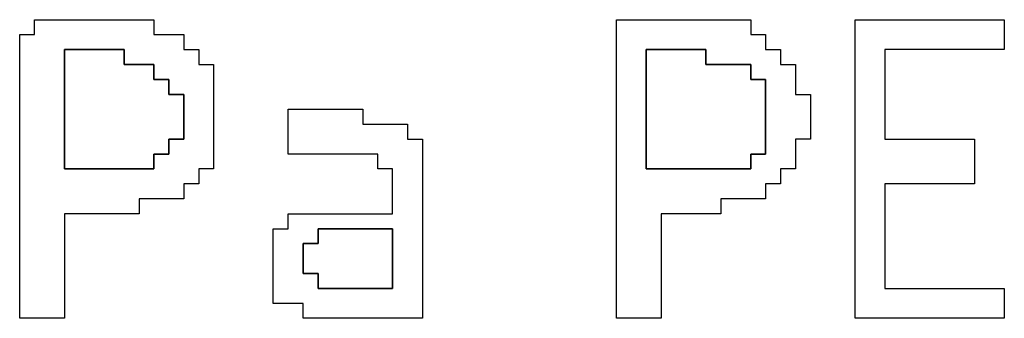
# Model space of a CAD drawing. Units: centimetres. Extents: x -20.3 to 20.3, y -14.3 to 14.2.
# Drawn here: x 8.7 to 10.1, y -2.4 to -2 of the extents above; entities that cross this region are included whole.
import ezdxf

# ---------------------------------------------------------------- set-up
doc = ezdxf.new("R2010")
doc.units = ezdxf.units.CM
doc.header["$MEASUREMENT"] = 0
doc.layers.add('Layer 1', color=7, linetype='Continuous')

msp = doc.modelspace()

# ---------------------------------------------------------------- linework, layer by layer
at = {"layer": 'Layer 1'}
for points, knots in [([(8.75731, -2.02768), (8.75731, -2.02768), (8.73718, -2.02768), (8.73718, -2.02768), (8.73718, -2.02768), (8.73718, -2.02768), (8.73718, -2.4101), (8.73718, -2.4101), (8.73718, -2.4101), (8.73718, -2.4101), (8.79757, -2.4101), (8.79757, -2.4101), (8.79757, -2.4101), (8.79757, -2.4101), (8.79757, -2.26922), (8.79757, -2.26922), (8.79757, -2.26922), (8.79757, -2.26922), (8.89822, -2.26922), (8.89822, -2.26922), (8.89822, -2.26922), (8.89822, -2.26922), (8.89822, -2.24907), (8.89822, -2.24907), (8.89822, -2.24907), (8.89822, -2.24907), (8.95861, -2.24907), (8.95861, -2.24907), (8.95861, -2.24907), (8.95861, -2.24907), (8.95861, -2.22896), (8.95861, -2.22896), (8.95861, -2.22896), (8.95861, -2.22896), (8.97874, -2.22896), (8.97874, -2.22896), (8.97874, -2.22896), (8.97874, -2.22896), (8.97874, -2.20882), (8.97874, -2.20882), (8.97874, -2.20882), (8.97874, -2.20882), (8.99887, -2.20882), (8.99887, -2.20882), (8.99887, -2.20882), (8.99887, -2.20882), (8.99887, -2.06793), (8.99887, -2.06793), (8.99887, -2.06793), (8.99887, -2.06793), (8.97874, -2.06793), (8.97874, -2.06793), (8.97874, -2.06793), (8.97874, -2.06793), (8.97874, -2.04779), (8.97874, -2.04779), (8.97874, -2.04779), (8.97874, -2.04779), (8.95861, -2.04779), (8.95861, -2.04779), (8.95861, -2.04779), (8.95861, -2.04779), (8.95861, -2.02768), (8.95861, -2.02768), (8.95861, -2.02768), (8.95861, -2.02768), (8.91835, -2.02768), (8.91835, -2.02768), (8.91835, -2.02768), (8.91835, -2.02768), (8.91835, -2.00755), (8.91835, -2.00755), (8.91835, -2.00755), (8.91835, -2.00755), (8.75731, -2.00755), (8.75731, -2.00755), (8.75731, -2.00755), (8.75731, -2.00755), (8.75731, -2.02768), (8.75731, -2.02768)], [0, 0, 0, 0, 0.047619, 0.047619, 0.047619, 0.047619, 0.0952381, 0.0952381, 0.0952381, 0.0952381, 0.1428571, 0.1428571, 0.1428571, 0.1428571, 0.1904762, 0.1904762, 0.1904762, 0.1904762, 0.2380952, 0.2380952, 0.2380952, 0.2380952, 0.2857143, 0.2857143, 0.2857143, 0.2857143, 0.3333333, 0.3333333, 0.3333333, 0.3333333, 0.3809524, 0.3809524, 0.3809524, 0.3809524, 0.4285714, 0.4285714, 0.4285714, 0.4285714, 0.4761905, 0.4761905, 0.4761905, 0.4761905, 0.5238095, 0.5238095, 0.5238095, 0.5238095, 0.5714286, 0.5714286, 0.5714286, 0.5714286, 0.6190476, 0.6190476, 0.6190476, 0.6190476, 0.6666667, 0.6666667, 0.6666667, 0.6666667, 0.7142857, 0.7142857, 0.7142857, 0.7142857, 0.7619048, 0.7619048, 0.7619048, 0.7619048, 0.8095238, 0.8095238, 0.8095238, 0.8095238, 0.8571429, 0.8571429, 0.8571429, 0.8571429, 0.9047619, 0.9047619, 0.9047619, 0.9047619, 1, 1, 1, 1]), ([(9.54238, -2.4101), (9.54238, -2.4101), (9.60277, -2.4101), (9.60277, -2.4101), (9.60277, -2.4101), (9.60277, -2.4101), (9.60277, -2.26922), (9.60277, -2.26922), (9.60277, -2.26922), (9.60277, -2.26922), (9.68329, -2.26922), (9.68329, -2.26922), (9.68329, -2.26922), (9.68329, -2.26922), (9.68329, -2.24907), (9.68329, -2.24907), (9.68329, -2.24907), (9.68329, -2.24907), (9.74368, -2.24907), (9.74368, -2.24907), (9.74368, -2.24907), (9.74368, -2.24907), (9.74368, -2.22896), (9.74368, -2.22896), (9.74368, -2.22896), (9.74368, -2.22896), (9.76381, -2.22896), (9.76381, -2.22896), (9.76381, -2.22896), (9.76381, -2.22896), (9.76381, -2.20882), (9.76381, -2.20882), (9.76381, -2.20882), (9.76381, -2.20882), (9.78394, -2.20882), (9.78394, -2.20882), (9.78394, -2.20882), (9.78394, -2.20882), (9.78394, -2.16858), (9.78394, -2.16858), (9.78394, -2.16858), (9.78394, -2.16858), (9.80407, -2.16858), (9.80407, -2.16858), (9.80407, -2.16858), (9.80407, -2.16858), (9.80407, -2.10819), (9.80407, -2.10819), (9.80407, -2.10819), (9.80407, -2.10819), (9.78394, -2.10819), (9.78394, -2.10819), (9.78394, -2.10819), (9.78394, -2.10819), (9.78394, -2.06793), (9.78394, -2.06793), (9.78394, -2.06793), (9.78394, -2.06793), (9.76381, -2.06793), (9.76381, -2.06793), (9.76381, -2.06793), (9.76381, -2.06793), (9.76381, -2.04779), (9.76381, -2.04779), (9.76381, -2.04779), (9.76381, -2.04779), (9.74368, -2.04779), (9.74368, -2.04779), (9.74368, -2.04779), (9.74368, -2.04779), (9.74368, -2.02768), (9.74368, -2.02768), (9.74368, -2.02768), (9.74368, -2.02768), (9.72355, -2.02768), (9.72355, -2.02768), (9.72355, -2.02768), (9.72355, -2.02768), (9.72355, -2.00755), (9.72355, -2.00755), (9.72355, -2.00755), (9.72355, -2.00755), (9.54238, -2.00755), (9.54238, -2.00755), (9.54238, -2.00755), (9.54238, -2.00755), (9.54238, -2.4101), (9.54238, -2.4101)], [0, 0, 0, 0, 0.0434783, 0.0434783, 0.0434783, 0.0434783, 0.0869565, 0.0869565, 0.0869565, 0.0869565, 0.1304348, 0.1304348, 0.1304348, 0.1304348, 0.173913, 0.173913, 0.173913, 0.173913, 0.2173913, 0.2173913, 0.2173913, 0.2173913, 0.2608696, 0.2608696, 0.2608696, 0.2608696, 0.3043478, 0.3043478, 0.3043478, 0.3043478, 0.3478261, 0.3478261, 0.3478261, 0.3478261, 0.3913043, 0.3913043, 0.3913043, 0.3913043, 0.4347826, 0.4347826, 0.4347826, 0.4347826, 0.4782609, 0.4782609, 0.4782609, 0.4782609, 0.5217391, 0.5217391, 0.5217391, 0.5217391, 0.5652174, 0.5652174, 0.5652174, 0.5652174, 0.6086957, 0.6086957, 0.6086957, 0.6086957, 0.6521739, 0.6521739, 0.6521739, 0.6521739, 0.6956522, 0.6956522, 0.6956522, 0.6956522, 0.7391304, 0.7391304, 0.7391304, 0.7391304, 0.7826087, 0.7826087, 0.7826087, 0.7826087, 0.826087, 0.826087, 0.826087, 0.826087, 0.8695652, 0.8695652, 0.8695652, 0.8695652, 0.9130435, 0.9130435, 0.9130435, 0.9130435, 1, 1, 1, 1]), ([(9.86445, -2.4101), (9.86445, -2.4101), (10.06575, -2.4101), (10.06575, -2.4101), (10.06575, -2.4101), (10.06575, -2.4101), (10.06575, -2.36984), (10.06575, -2.36984), (10.06575, -2.36984), (10.06575, -2.36984), (9.90472, -2.36984), (9.90472, -2.36984), (9.90472, -2.36984), (9.90472, -2.36984), (9.90472, -2.22896), (9.90472, -2.22896), (9.90472, -2.22896), (9.90472, -2.22896), (10.02549, -2.22896), (10.02549, -2.22896), (10.02549, -2.22896), (10.02549, -2.22896), (10.02549, -2.16858), (10.02549, -2.16858), (10.02549, -2.16858), (10.02549, -2.16858), (9.90472, -2.16858), (9.90472, -2.16858), (9.90472, -2.16858), (9.90472, -2.16858), (9.90472, -2.04779), (9.90472, -2.04779), (9.90472, -2.04779), (9.90472, -2.04779), (10.06575, -2.04779), (10.06575, -2.04779), (10.06575, -2.04779), (10.06575, -2.04779), (10.06575, -2.00755), (10.06575, -2.00755), (10.06575, -2.00755), (10.06575, -2.00755), (9.86445, -2.00755), (9.86445, -2.00755), (9.86445, -2.00755), (9.86445, -2.00755), (9.86445, -2.4101), (9.86445, -2.4101)], [0, 0, 0, 0, 0.0769231, 0.0769231, 0.0769231, 0.0769231, 0.1538462, 0.1538462, 0.1538462, 0.1538462, 0.2307692, 0.2307692, 0.2307692, 0.2307692, 0.3076923, 0.3076923, 0.3076923, 0.3076923, 0.3846154, 0.3846154, 0.3846154, 0.3846154, 0.4615385, 0.4615385, 0.4615385, 0.4615385, 0.5384615, 0.5384615, 0.5384615, 0.5384615, 0.6153846, 0.6153846, 0.6153846, 0.6153846, 0.6923077, 0.6923077, 0.6923077, 0.6923077, 0.7692308, 0.7692308, 0.7692308, 0.7692308, 0.8461538, 0.8461538, 0.8461538, 0.8461538, 1, 1, 1, 1]), ([(8.93848, -2.1887), (8.93848, -2.1887), (8.91835, -2.1887), (8.91835, -2.1887), (8.91835, -2.1887), (8.91835, -2.1887), (8.91835, -2.20882), (8.91835, -2.20882), (8.91835, -2.20882), (8.91835, -2.20882), (8.79757, -2.20882), (8.79757, -2.20882), (8.79757, -2.20882), (8.79757, -2.20882), (8.79757, -2.04779), (8.79757, -2.04779), (8.79757, -2.04779), (8.79757, -2.04779), (8.87808, -2.04779), (8.87808, -2.04779), (8.87808, -2.04779), (8.87808, -2.04779), (8.87808, -2.06793), (8.87808, -2.06793), (8.87808, -2.06793), (8.87808, -2.06793), (8.91835, -2.06793), (8.91835, -2.06793), (8.91835, -2.06793), (8.91835, -2.06793), (8.91835, -2.08806), (8.91835, -2.08806), (8.91835, -2.08806), (8.91835, -2.08806), (8.93848, -2.08806), (8.93848, -2.08806), (8.93848, -2.08806), (8.93848, -2.08806), (8.93848, -2.10819), (8.93848, -2.10819), (8.93848, -2.10819), (8.93848, -2.10819), (8.95861, -2.10819), (8.95861, -2.10819), (8.95861, -2.10819), (8.95861, -2.10819), (8.95861, -2.16858), (8.95861, -2.16858), (8.95861, -2.16858), (8.95861, -2.16858), (8.93848, -2.16858), (8.93848, -2.16858), (8.93848, -2.16858), (8.93848, -2.16858), (8.93848, -2.1887), (8.93848, -2.1887)], [0, 0, 0, 0, 0.0666667, 0.0666667, 0.0666667, 0.0666667, 0.1333333, 0.1333333, 0.1333333, 0.1333333, 0.2, 0.2, 0.2, 0.2, 0.2666667, 0.2666667, 0.2666667, 0.2666667, 0.3333333, 0.3333333, 0.3333333, 0.3333333, 0.4, 0.4, 0.4, 0.4, 0.4666667, 0.4666667, 0.4666667, 0.4666667, 0.5333333, 0.5333333, 0.5333333, 0.5333333, 0.6, 0.6, 0.6, 0.6, 0.6666667, 0.6666667, 0.6666667, 0.6666667, 0.7333333, 0.7333333, 0.7333333, 0.7333333, 0.8, 0.8, 0.8, 0.8, 0.8666667, 0.8666667, 0.8666667, 0.8666667, 1, 1, 1, 1]), ([(9.72355, -2.20882), (9.72355, -2.20882), (9.58264, -2.20882), (9.58264, -2.20882), (9.58264, -2.20882), (9.58264, -2.20882), (9.58264, -2.04779), (9.58264, -2.04779), (9.58264, -2.04779), (9.58264, -2.04779), (9.66315, -2.04779), (9.66315, -2.04779), (9.66315, -2.04779), (9.66315, -2.04779), (9.66315, -2.06793), (9.66315, -2.06793), (9.66315, -2.06793), (9.66315, -2.06793), (9.72355, -2.06793), (9.72355, -2.06793), (9.72355, -2.06793), (9.72355, -2.06793), (9.72355, -2.08806), (9.72355, -2.08806), (9.72355, -2.08806), (9.72355, -2.08806), (9.74368, -2.08806), (9.74368, -2.08806), (9.74368, -2.08806), (9.74368, -2.08806), (9.74368, -2.1887), (9.74368, -2.1887), (9.74368, -2.1887), (9.74368, -2.1887), (9.72355, -2.1887), (9.72355, -2.1887), (9.72355, -2.1887), (9.72355, -2.1887), (9.72355, -2.20882), (9.72355, -2.20882)], [0, 0, 0, 0, 0.0909091, 0.0909091, 0.0909091, 0.0909091, 0.1818182, 0.1818182, 0.1818182, 0.1818182, 0.2727273, 0.2727273, 0.2727273, 0.2727273, 0.3636364, 0.3636364, 0.3636364, 0.3636364, 0.4545455, 0.4545455, 0.4545455, 0.4545455, 0.5454545, 0.5454545, 0.5454545, 0.5454545, 0.6363636, 0.6363636, 0.6363636, 0.6363636, 0.7272727, 0.7272727, 0.7272727, 0.7272727, 0.8181818, 0.8181818, 0.8181818, 0.8181818, 1, 1, 1, 1]), ([(9.09952, -2.1887), (9.09952, -2.1887), (9.22029, -2.1887), (9.22029, -2.1887), (9.22029, -2.1887), (9.22029, -2.1887), (9.22029, -2.20882), (9.22029, -2.20882), (9.22029, -2.20882), (9.22029, -2.20882), (9.24042, -2.20882), (9.24042, -2.20882), (9.24042, -2.20882), (9.24042, -2.20882), (9.24042, -2.26922), (9.24042, -2.26922), (9.24042, -2.26922), (9.24042, -2.26922), (9.09952, -2.26922), (9.09952, -2.26922), (9.09952, -2.26922), (9.09952, -2.26922), (9.09952, -2.28935), (9.09952, -2.28935), (9.09952, -2.28935), (9.09952, -2.28935), (9.07939, -2.28935), (9.07939, -2.28935), (9.07939, -2.28935), (9.07939, -2.28935), (9.07939, -2.39), (9.07939, -2.39), (9.07939, -2.39), (9.07939, -2.39), (9.11965, -2.39), (9.11965, -2.39), (9.11965, -2.39), (9.11965, -2.39), (9.11965, -2.4101), (9.11965, -2.4101), (9.11965, -2.4101), (9.11965, -2.4101), (9.28069, -2.4101), (9.28069, -2.4101), (9.28069, -2.4101), (9.28069, -2.4101), (9.28069, -2.16858), (9.28069, -2.16858), (9.28069, -2.16858), (9.28069, -2.16858), (9.26055, -2.16858), (9.26055, -2.16858), (9.26055, -2.16858), (9.26055, -2.16858), (9.26055, -2.14844), (9.26055, -2.14844), (9.26055, -2.14844), (9.26055, -2.14844), (9.20017, -2.14844), (9.20017, -2.14844), (9.20017, -2.14844), (9.20017, -2.14844), (9.20017, -2.12832), (9.20017, -2.12832), (9.20017, -2.12832), (9.20017, -2.12832), (9.09952, -2.12832), (9.09952, -2.12832), (9.09952, -2.12832), (9.09952, -2.12832), (9.09952, -2.1887), (9.09952, -2.1887)], [0, 0, 0, 0, 0.0526316, 0.0526316, 0.0526316, 0.0526316, 0.1052632, 0.1052632, 0.1052632, 0.1052632, 0.1578947, 0.1578947, 0.1578947, 0.1578947, 0.2105263, 0.2105263, 0.2105263, 0.2105263, 0.2631579, 0.2631579, 0.2631579, 0.2631579, 0.3157895, 0.3157895, 0.3157895, 0.3157895, 0.3684211, 0.3684211, 0.3684211, 0.3684211, 0.4210526, 0.4210526, 0.4210526, 0.4210526, 0.4736842, 0.4736842, 0.4736842, 0.4736842, 0.5263158, 0.5263158, 0.5263158, 0.5263158, 0.5789474, 0.5789474, 0.5789474, 0.5789474, 0.6315789, 0.6315789, 0.6315789, 0.6315789, 0.6842105, 0.6842105, 0.6842105, 0.6842105, 0.7368421, 0.7368421, 0.7368421, 0.7368421, 0.7894737, 0.7894737, 0.7894737, 0.7894737, 0.8421053, 0.8421053, 0.8421053, 0.8421053, 0.8947368, 0.8947368, 0.8947368, 0.8947368, 1, 1, 1, 1]), ([(9.11965, -2.30946), (9.11965, -2.30946), (9.13978, -2.30946), (9.13978, -2.30946), (9.13978, -2.30946), (9.13978, -2.30946), (9.13978, -2.28935), (9.13978, -2.28935), (9.13978, -2.28935), (9.13978, -2.28935), (9.24042, -2.28935), (9.24042, -2.28935), (9.24042, -2.28935), (9.24042, -2.28935), (9.24042, -2.36984), (9.24042, -2.36984), (9.24042, -2.36984), (9.24042, -2.36984), (9.13978, -2.36984), (9.13978, -2.36984), (9.13978, -2.36984), (9.13978, -2.36984), (9.13978, -2.34973), (9.13978, -2.34973), (9.13978, -2.34973), (9.13978, -2.34973), (9.11965, -2.34973), (9.11965, -2.34973), (9.11965, -2.34973), (9.11965, -2.34973), (9.11965, -2.30946), (9.11965, -2.30946)], [0, 0, 0, 0, 0.1111111, 0.1111111, 0.1111111, 0.1111111, 0.2222222, 0.2222222, 0.2222222, 0.2222222, 0.3333333, 0.3333333, 0.3333333, 0.3333333, 0.4444444, 0.4444444, 0.4444444, 0.4444444, 0.5555556, 0.5555556, 0.5555556, 0.5555556, 0.6666667, 0.6666667, 0.6666667, 0.6666667, 0.7777778, 0.7777778, 0.7777778, 0.7777778, 1, 1, 1, 1])]:
    msp.add_open_spline(points, degree=3, knots=knots, dxfattribs=at)
at = {"layer": 'Layer 1', "color": 7}
for points, knots in [([(8.79757, -2.20882), (8.79757, -2.20882), (8.91835, -2.20882), (8.91835, -2.20882), (8.91835, -2.20882), (8.91835, -2.20882), (8.91835, -2.1887), (8.91835, -2.1887), (8.91835, -2.1887), (8.91835, -2.1887), (8.93848, -2.1887), (8.93848, -2.1887), (8.93848, -2.1887), (8.93848, -2.1887), (8.93848, -2.16858), (8.93848, -2.16858), (8.93848, -2.16858), (8.93848, -2.16858), (8.95861, -2.16858), (8.95861, -2.16858), (8.95861, -2.16858), (8.95861, -2.16858), (8.95861, -2.10819), (8.95861, -2.10819), (8.95861, -2.10819), (8.95861, -2.10819), (8.93848, -2.10819), (8.93848, -2.10819), (8.93848, -2.10819), (8.93848, -2.10819), (8.93848, -2.08806), (8.93848, -2.08806), (8.93848, -2.08806), (8.93848, -2.08806), (8.91835, -2.08806), (8.91835, -2.08806), (8.91835, -2.08806), (8.91835, -2.08806), (8.91835, -2.06793), (8.91835, -2.06793), (8.91835, -2.06793), (8.91835, -2.06793), (8.87808, -2.06793), (8.87808, -2.06793), (8.87808, -2.06793), (8.87808, -2.06793), (8.87808, -2.04779), (8.87808, -2.04779), (8.87808, -2.04779), (8.87808, -2.04779), (8.79757, -2.04779), (8.79757, -2.04779), (8.79757, -2.04779), (8.79757, -2.04779), (8.79757, -2.20882), (8.79757, -2.20882)], [0, 0, 0, 0, 0.0666667, 0.0666667, 0.0666667, 0.0666667, 0.1333333, 0.1333333, 0.1333333, 0.1333333, 0.2, 0.2, 0.2, 0.2, 0.2666667, 0.2666667, 0.2666667, 0.2666667, 0.3333333, 0.3333333, 0.3333333, 0.3333333, 0.4, 0.4, 0.4, 0.4, 0.4666667, 0.4666667, 0.4666667, 0.4666667, 0.5333333, 0.5333333, 0.5333333, 0.5333333, 0.6, 0.6, 0.6, 0.6, 0.6666667, 0.6666667, 0.6666667, 0.6666667, 0.7333333, 0.7333333, 0.7333333, 0.7333333, 0.8, 0.8, 0.8, 0.8, 0.8666667, 0.8666667, 0.8666667, 0.8666667, 1, 1, 1, 1]), ([(9.58264, -2.20882), (9.58264, -2.20882), (9.72355, -2.20882), (9.72355, -2.20882), (9.72355, -2.20882), (9.72355, -2.20882), (9.72355, -2.1887), (9.72355, -2.1887), (9.72355, -2.1887), (9.72355, -2.1887), (9.74368, -2.1887), (9.74368, -2.1887), (9.74368, -2.1887), (9.74368, -2.1887), (9.74368, -2.08806), (9.74368, -2.08806), (9.74368, -2.08806), (9.74368, -2.08806), (9.72355, -2.08806), (9.72355, -2.08806), (9.72355, -2.08806), (9.72355, -2.08806), (9.72355, -2.06793), (9.72355, -2.06793), (9.72355, -2.06793), (9.72355, -2.06793), (9.66315, -2.06793), (9.66315, -2.06793), (9.66315, -2.06793), (9.66315, -2.06793), (9.66315, -2.04779), (9.66315, -2.04779), (9.66315, -2.04779), (9.66315, -2.04779), (9.58264, -2.04779), (9.58264, -2.04779), (9.58264, -2.04779), (9.58264, -2.04779), (9.58264, -2.20882), (9.58264, -2.20882)], [0, 0, 0, 0, 0.0909091, 0.0909091, 0.0909091, 0.0909091, 0.1818182, 0.1818182, 0.1818182, 0.1818182, 0.2727273, 0.2727273, 0.2727273, 0.2727273, 0.3636364, 0.3636364, 0.3636364, 0.3636364, 0.4545455, 0.4545455, 0.4545455, 0.4545455, 0.5454545, 0.5454545, 0.5454545, 0.5454545, 0.6363636, 0.6363636, 0.6363636, 0.6363636, 0.7272727, 0.7272727, 0.7272727, 0.7272727, 0.8181818, 0.8181818, 0.8181818, 0.8181818, 1, 1, 1, 1]), ([(9.13978, -2.30946), (9.13978, -2.30946), (9.11965, -2.30946), (9.11965, -2.30946), (9.11965, -2.30946), (9.11965, -2.30946), (9.11965, -2.34973), (9.11965, -2.34973), (9.11965, -2.34973), (9.11965, -2.34973), (9.13978, -2.34973), (9.13978, -2.34973), (9.13978, -2.34973), (9.13978, -2.34973), (9.13978, -2.36984), (9.13978, -2.36984), (9.13978, -2.36984), (9.13978, -2.36984), (9.24042, -2.36984), (9.24042, -2.36984), (9.24042, -2.36984), (9.24042, -2.36984), (9.24042, -2.28935), (9.24042, -2.28935), (9.24042, -2.28935), (9.24042, -2.28935), (9.13978, -2.28935), (9.13978, -2.28935), (9.13978, -2.28935), (9.13978, -2.28935), (9.13978, -2.30946), (9.13978, -2.30946)], [0, 0, 0, 0, 0.1111111, 0.1111111, 0.1111111, 0.1111111, 0.2222222, 0.2222222, 0.2222222, 0.2222222, 0.3333333, 0.3333333, 0.3333333, 0.3333333, 0.4444444, 0.4444444, 0.4444444, 0.4444444, 0.5555556, 0.5555556, 0.5555556, 0.5555556, 0.6666667, 0.6666667, 0.6666667, 0.6666667, 0.7777778, 0.7777778, 0.7777778, 0.7777778, 1, 1, 1, 1])]:
    msp.add_open_spline(points, degree=3, knots=knots, dxfattribs=at)

doc.saveas('drawing.dxf')
